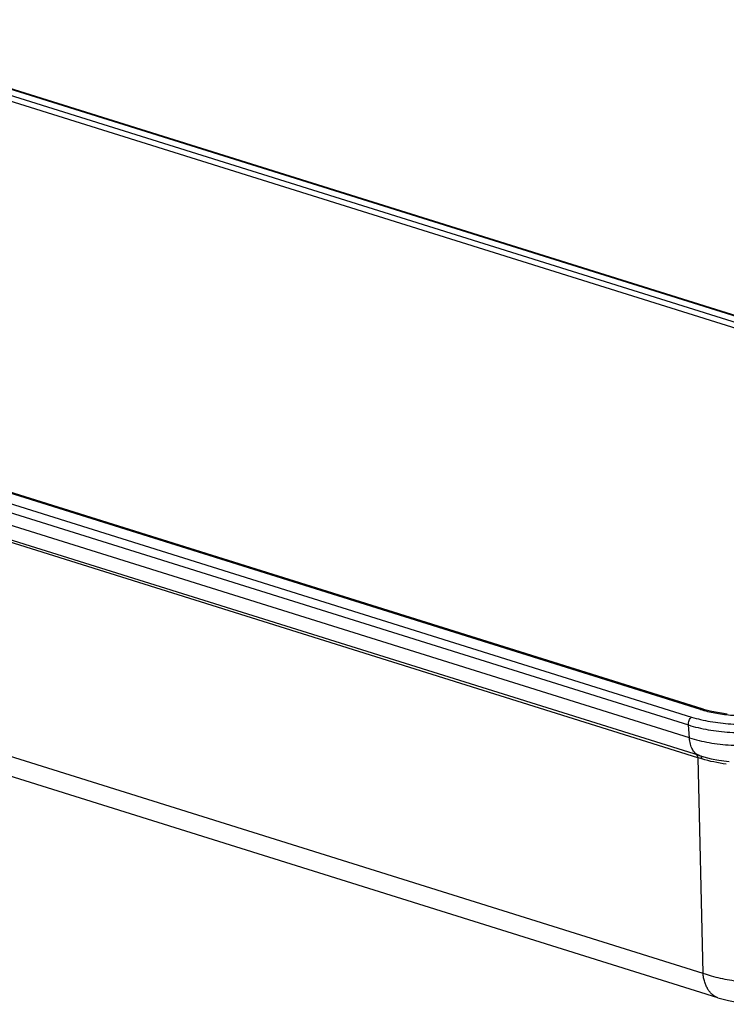
# Model space of a CAD drawing. Units: inches. Extents: x 0 to 17, y 0 to 11.
# Drawn here: x 4 to 6.6, y 4 to 7.6 of the extents above; entities that cross this region are included whole.
import ezdxf

# ---------------------------------------------------------------- set-up
doc = ezdxf.new("R2010")
doc.units = ezdxf.units.IN
doc.header["$LTSCALE"] = 0.935
doc.header["$MEASUREMENT"] = 0
doc.layers.get('0').update_dxf_attribs({"linetype": 'CONTINUOUS'})

msp = doc.modelspace()

# ---------------------------------------------------------------- linework, layer by layer
at = {"color": 9, "linetype": 'Continuous'}
for p, q in [((7.2993, 6.2851), (3.166, 7.5802)), ((3.1811, 7.5545), (7.2381, 6.2833)), ((7.2293, 6.264), (3.1724, 7.5352)), ((1.6345, 6.5547), (6.4444, 5.0475)), ((6.4775, 5.0752), (1.67, 6.5816)), ((1.6232, 6.5257), (6.4331, 5.0186)), ((6.4366, 4.9718), (1.6267, 6.479)), ((6.4676, 4.8996), (1.6885, 6.3971)), ((1.8538, 5.5685), (6.4858, 4.1171)), ((6.4366, 4.9718), (6.4331, 5.0186)), ((6.47, 4.8988), (6.4676, 4.8996)), ((6.4676, 4.8996), (6.4858, 4.1171)), ((6.4823, 4.8951), (6.47, 4.8988))]:
    msp.add_line(p, q, dxfattribs=at)
at = {"color": 7, "linetype": 'Continuous'}
for p, q in [((7.3063, 6.2863), (3.1729, 7.5814)), ((6.4833, 5.0768), (1.6757, 6.5832)), ((6.473, 4.9073), (1.6631, 6.4145)), ((6.5403, 4.0276), (1.9083, 5.4789))]:
    msp.add_line(p, q, dxfattribs=at)
for points in [[(6.5744, 5.0584), (6.5528, 5.0611), (6.5318, 5.0647), (6.5116, 5.069), (6.4923, 5.0741), (6.4833, 5.0768)], [(6.473, 4.9073), (6.4893, 4.9025), (6.5161, 4.8959), (6.5434, 4.8906), (6.5712, 4.8866), (6.5807, 4.8855)], [(6.5402, 4.0276), (6.5548, 4.0233), (6.5791, 4.0172), (6.6034, 4.0123), (6.6274, 4.0087), (6.6512, 4.006), (6.6752, 4.0044), (6.6992, 4.0036), (6.7232, 4.0038), (6.7474, 4.0049), (6.7718, 4.0071), (6.7963, 4.0102), (6.8205, 4.0144), (6.8445, 4.0198), (6.8683, 4.0263), (6.8915, 4.0341), (6.914, 4.0431), (6.936, 4.0535), (6.9484, 4.0603)]]:
    msp.add_lwpolyline(points, dxfattribs=at)
at = {"color": 9, "linetype": 'Continuous'}
for centre, radius, start, end in [((6.6011, 5.4699), 0.4136, 252.6066, 254.3173), ((6.6066, 5.4891), 0.4336, 254.3057, 255.1934), ((6.4839, 4.9419), 0.0362, 248.2032, 252.5229)]:
    msp.add_arc(centre, radius, start, end, dxfattribs=at)
for points, knots in [([(6.4444, 5.0475), (6.4554, 5.0441), (6.4779, 5.0379), (6.5129, 5.0308), (6.5495, 5.0255), (6.6005, 5.0212), (6.6658, 5.0209), (6.7443, 5.0286), (6.8084, 5.0416), (6.8576, 5.0558), (6.8926, 5.0681), (6.9256, 5.082), (6.9563, 5.0974), (6.9844, 5.1141), (7.0018, 5.1264), (7.01, 5.1327)], [0, 0, 0, 0, 0.058084, 0.118669, 0.181373, 0.245839, 0.378394, 0.512868, 0.645591, 0.710195, 0.773047, 0.833758, 0.892, 0.947502, 1, 1, 1, 1]), ([(6.4958, 5.0699), (6.5135, 5.0652), (6.5506, 5.0578), (6.6082, 5.0524), (6.6681, 5.0526), (6.7285, 5.0583), (6.7876, 5.0693), (6.8435, 5.0854), (6.8947, 5.106), (6.9261, 5.1232), (6.9404, 5.1325)], [0, 0, 0, 0, 0.119457, 0.245889, 0.37679, 0.509367, 0.640705, 0.767932, 0.888426, 1, 1, 1, 1]), ([(6.4331, 5.0186), (6.4446, 5.015), (6.4684, 5.0085), (6.5054, 5.0009), (6.5441, 4.9954), (6.5841, 4.992), (6.6251, 4.9907), (6.6666, 4.9916), (6.7083, 4.9946), (6.7498, 4.9998), (6.7907, 5.007), (6.8306, 5.0163), (6.8692, 5.0274), (6.906, 5.0404), (6.9408, 5.0551), (6.9732, 5.0713), (7.0028, 5.0889), (7.0212, 5.1019), (7.0298, 5.1086)], [0, 0, 0, 0, 0.05819, 0.118841, 0.181626, 0.246164, 0.312049, 0.378846, 0.446102, 0.513359, 0.580156, 0.646041, 0.710576, 0.77335, 0.833983, 0.892144, 0.947551, 1, 1, 1, 1]), ([(6.4331, 5.0186), (6.433, 5.0199), (6.433, 5.0226), (6.4336, 5.0281), (6.4355, 5.0349), (6.4387, 5.041), (6.4418, 5.0451), (6.4436, 5.0468), (6.4444, 5.0475)], [0, 0, 0, 0, 0.120643, 0.24973, 0.517373, 0.77553, 0.8935, 1, 1, 1, 1]), ([(6.4366, 4.9718), (6.4482, 4.9682), (6.4721, 4.9616), (6.5093, 4.954), (6.5481, 4.9485), (6.5883, 4.9451), (6.6295, 4.9438), (6.6712, 4.9447), (6.7131, 4.9478), (6.7548, 4.9529), (6.7959, 4.9602), (6.836, 4.9695), (6.8747, 4.9807), (6.9117, 4.9938), (6.9466, 5.0085), (6.9792, 5.0248), (7.009, 5.0425), (7.0273, 5.0555), (7.036, 5.0622)], [0, 0, 0, 0, 0.058192, 0.118844, 0.181631, 0.246172, 0.312061, 0.37886, 0.44612, 0.51338, 0.580178, 0.646064, 0.710599, 0.773372, 0.834002, 0.892158, 0.947559, 1, 1, 1, 1]), ([(6.4775, 5.0752), (6.478, 5.0755), (6.4789, 5.0762), (6.4804, 5.0768), (6.4819, 5.0771), (6.4828, 5.0769), (6.4833, 5.0768)], [0, 0, 0, 0, 0.287665, 0.546566, 0.780529, 1, 1, 1, 1]), ([(6.4704, 4.9083), (6.468, 4.9092), (6.4635, 4.9116), (6.4573, 4.9167), (6.4518, 4.9231), (6.447, 4.9307), (6.4431, 4.9396), (6.44, 4.9495), (6.4378, 4.9604), (6.4369, 4.9679), (6.4366, 4.9718)], [0, 0, 0, 0, 0.100289, 0.204543, 0.315059, 0.433562, 0.561131, 0.698244, 0.844813, 1, 1, 1, 1]), ([(6.4662, 4.9053), (6.466, 4.906), (6.4653, 4.9072), (6.4642, 4.9089), (6.4628, 4.9102), (6.4618, 4.9108), (6.4613, 4.911)], [0, 0, 0, 0, 0.279075, 0.535727, 0.774064, 1, 1, 1, 1]), ([(6.4676, 4.8996), (6.4676, 4.9001), (6.4673, 4.9021), (6.4668, 4.904), (6.4662, 4.9053)], [0, 0, 0, 0, 0.266172, 1, 1, 1, 1]), ([(6.4823, 4.8951), (6.4822, 4.8964), (6.4818, 4.8989), (6.4807, 4.9022), (6.4791, 4.9047), (6.4776, 4.9059), (6.4768, 4.9062)], [0, 0, 0, 0, 0.306663, 0.573363, 0.800822, 1, 1, 1, 1]), ([(6.5707, 4.8764), (6.5554, 4.8784), (6.5256, 4.8833), (6.4964, 4.8908), (6.4823, 4.8951)], [0, 0, 0, 0, 0.511333, 1, 1, 1, 1]), ([(6.4858, 4.1171), (6.4958, 4.1135), (6.5166, 4.1068), (6.5489, 4.0985), (6.5827, 4.0918), (6.6296, 4.0851), (6.6898, 4.0813), (6.762, 4.0838), (6.8212, 4.0917), (6.8665, 4.1016), (6.8986, 4.1106), (6.9289, 4.121), (6.9571, 4.1329), (6.9829, 4.1461), (6.9989, 4.156), (7.0064, 4.1611)], [0, 0, 0, 0, 0.059555, 0.121555, 0.185572, 0.251207, 0.385519, 0.520771, 0.653144, 0.717134, 0.779087, 0.838629, 0.895455, 0.94932, 1, 1, 1, 1]), ([(6.5402, 4.0276), (6.5366, 4.0287), (6.5296, 4.0318), (6.5199, 4.0385), (6.5113, 4.0473), (6.5037, 4.0581), (6.4973, 4.0706), (6.492, 4.0848), (6.4881, 4.1005), (6.4864, 4.1114), (6.4858, 4.1171)], [0, 0, 0, 0, 0.102042, 0.207055, 0.317614, 0.435657, 0.562506, 0.698884, 0.844931, 1, 1, 1, 1])]:
    msp.add_open_spline(points, degree=3, knots=knots, dxfattribs=at)

doc.saveas('drawing.dxf')
